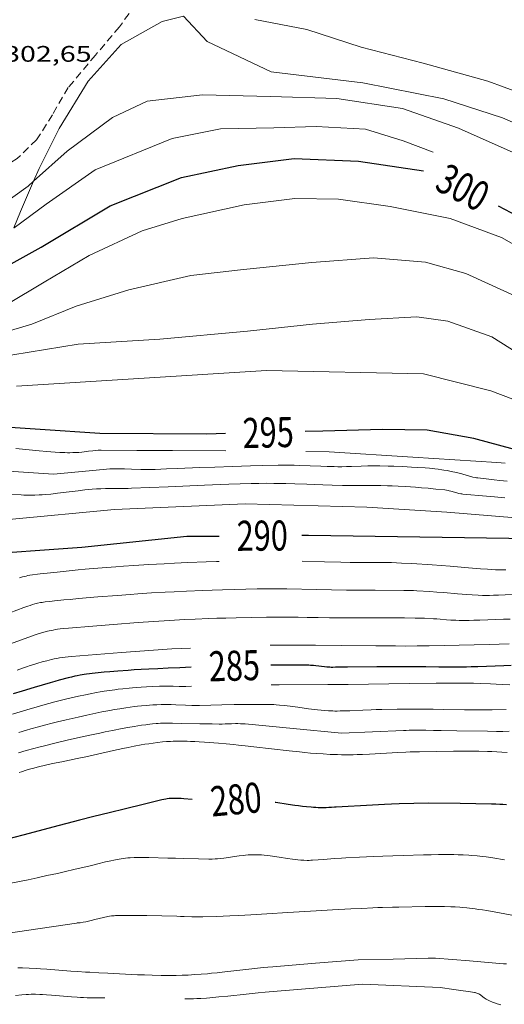
# Model space of a CAD drawing. Units: inches. Extents: x 454000 to 455002, y 4602500 to 4603002.
# Drawn here: x 454111 to 454143, y 4602604 to 4602670 of the extents above; entities that cross this region are included whole.
import ezdxf
from ezdxf.enums import TextEntityAlignment as Align

# ---------------------------------------------------------------- set-up
doc = ezdxf.new("R2010")
doc.units = ezdxf.units.IN
doc.header["$MEASUREMENT"] = 0
doc.linetypes.add('TRAZOS', pattern=[0.75, 0.5, -0.25])
for name, color, linetype, lineweight in [('BOSC', 7, 'Continuous', 0), ('CORBA DE NIVELL', 7, 'Continuous', 0), ('CORBA MESTRA', 7, 'Continuous', 0), ('COTA ALTIMETRICA', 7, 'Continuous', 0), ('ETIQUETA CORBA MESTRA', 7, 'Continuous', 0), ('PARCEL-LA DE CONREU', 7, 'Continuous', 0)]:
    doc.layers.add(name, color=color, linetype=linetype, lineweight=lineweight)
doc.styles.add('Style-Arial', font='ARIAL.TTF')
doc.linetypes.add('bosc', pattern='A,-2.235,[9,dgnlstyle-mataro.shx,S=0.035752,R=0,X=0,Y=0],-2.235', length=4.47)

msp = doc.modelspace()

# ---------------------------------------------------------------- linework, layer by layer
at = {"layer": 'BOSC', "color": 3, "linetype": 'bosc', "lineweight": 20}
for points in [[(454111.459, 4602658.883, 304.594), (454111.833, 4602659.73, 304.62), (454113.157, 4602662.396, 305.72), (454115.082, 4602665.54, 305.884), (454117.289, 4602667.983, 306.393), (454120.017, 4602669.521, 306.467), (454121.434, 4602669.862, 306.65)], [(454110.145, 4602655.775, 304.369), (454110.573, 4602656.875, 304.53), (454111.459, 4602658.883, 304.594)]]:
    msp.add_polyline3d(points, dxfattribs=at)
at = {"layer": 'CORBA DE NIVELL', "color": 30, "linetype": 'Continuous', "lineweight": 0}
for points, elevation in [([(454111.459, 4602658.883), (454111.087, 4602658.549), (454109.189, 4602657.192), (454107.507, 4602656.815), (454105.952, 4602657.303), (454104.703, 4602658.72), (454103.145, 4602661.478), (454099.9, 4602669.124), (454097.838, 4602674.476), (454094.9, 4602686.77), (454094.034, 4602694.827), (454094.533, 4602696.445), (454096.85, 4602697.523), (454099.264, 4602697.544), (454101.842, 4602697.117), (454103.023, 4602697.146)], 302), ([(454179.596, 4602656.678), (454176.486, 4602656.764), (454171.38, 4602655.315), (454163.966, 4602654.724), (454160.633, 4602655.379), (454155.436, 4602656.974), (454150.419, 4602659.357), (454145.464, 4602661.894), (454142.695, 4602663.101), (454138.784, 4602664.357), (454133.391, 4602665.429), (454127.279, 4602666.174), (454123.015, 4602668.187), (454121.434, 4602669.862)], 303), ([(454126.197, 4602669.65), (454129.656, 4602668.972), (454133.287, 4602667.801), (454137.399, 4602666.738), (454141.715, 4602665.538), (454144.979, 4602664.337), (454148.859, 4602662.561), (454152.548, 4602660.82), (454156.767, 4602659.276), (454160.667, 4602657.956), (454163.898, 4602657.287), (454167.236, 4602657.191), (454170.746, 4602657.49), (454174.151, 4602658.105), (454177.862, 4602658.598)], 304), ([(454179.167, 4602655.424), (454176.578, 4602655.479), (454174.346, 4602654.447), (454170.396, 4602652.848), (454165.432, 4602652.162), (454161.382, 4602652.325), (454157.652, 4602653.317), (454154.382, 4602655.014), (454149.02, 4602657.659), (454143.601, 4602660.71), (454139.773, 4602662.411), (454136.038, 4602663.732), (454131.653, 4602664.386), (454127.236, 4602664.519), (454122.718, 4602664.638), (454119.019, 4602664.209), (454116.711, 4602663.126), (454113.696, 4602660.892), (454111.459, 4602658.883)], 302), ([(454107.883, 4602648.342), (454111.333, 4602649.376), (454114.286, 4602650.569), (454117.811, 4602651.655), (454121.935, 4602652.597), (454125.431, 4602652.998), (454129.993, 4602653.463), (454134.099, 4602653.783), (454137.566, 4602653.498), (454140.253, 4602652.733), (454144.286, 4602650.895), (454147.673, 4602648.948), (454151.32, 4602647.511), (454155.076, 4602646.48), (454162.721, 4602644.955), (454168.082, 4602644.416), (454171.592, 4602644.715), (454174.051, 4602645.902), (454176.265, 4602647.364), (454178.735, 4602648.614)], 298), ([(454178.15, 4602644.43), (454173.87, 4602642.827), (454170.076, 4602641.889), (454166.931, 4602641.785), (454164.286, 4602642.245), (454160.661, 4602642.922), (454157.838, 4602643.481), (454154.613, 4602643.655), (454150.801, 4602643.15), (454148.367, 4602642.978), (454145.671, 4602643.514), (454141.922, 4602644.937), (454137.429, 4602646.072), (454126.973, 4602646.278), (454110.327, 4602645.237)], 296), ([(454124.26, 4602640.926), (454120.704, 4602640.953), (454118.331, 4602640.967), (454115.958, 4602640.976), (454115.851, 4602640.974), (454115.75, 4602640.971), (454115.562, 4602640.958), (454115.398, 4602640.943), (454115.11, 4602640.909), (454114.679, 4602640.856), (454114.463, 4602640.835), (454114.355, 4602640.827), (454114.247, 4602640.822), (454114.061, 4602640.816), (454113.88, 4602640.813), (454113.705, 4602640.813), (454113.535, 4602640.815), (454113.206, 4602640.825), (454112.898, 4602640.841), (454112.608, 4602640.861), (454112.337, 4602640.883), (454111.828, 4602640.931), (454110.938, 4602641.027), (454110.27, 4602641.097)], 294)]:
    msp.add_lwpolyline(points, dxfattribs=dict(at, elevation=elevation))
at = {"layer": 'CORBA DE NIVELL', "color": 30, "linetype": 'Continuous', "lineweight": 0, "flags": 128}
for points, elevation in [([(454110.145, 4602655.775), (454110.168, 4602655.789), (454112.304, 4602657.364), (454115.561, 4602659.652), (454120.684, 4602661.723), (454123.898, 4602662.374), (454127.463, 4602662.433), (454130.278, 4602662.533), (454133.566, 4602662.347), (454136.088, 4602661.581), (454138.086, 4602660.807)], 301), ([(454109.682, 4602650.68), (454112.162, 4602652.158), (454115.158, 4602653.935), (454118.689, 4602655.579), (454121.343, 4602656.401), (454125.492, 4602657.304), (454128.861, 4602657.729), (454131.78, 4602657.678), (454135.211, 4602657.202), (454139.206, 4602656.392), (454142.622, 4602655.129), (454145.037, 4602653.79), (454148.365, 4602651.525), (454151.369, 4602649.813), (454155.159, 4602648.085), (454159.669, 4602646.685), (454163.838, 4602646.104), (454167.774, 4602645.864), (454170.386, 4602645.936), (454172.889, 4602646.653), (454175.407, 4602648.158), (454178.341, 4602649.782)], 299), ([(454178.098, 4602646.657), (454175.533, 4602644.899), (454173.386, 4602644.148), (454170.297, 4602643.638), (454165.811, 4602643.224), (454161.68, 4602643.831), (454157.639, 4602644.387), (454152.445, 4602644.765), (454148.836, 4602645.174), (454146.328, 4602645.84), (454144.551, 4602646.895), (454141.993, 4602648.524), (454139.061, 4602649.564), (454136.977, 4602649.854), (454133.82, 4602649.686), (454130.043, 4602649.371), (454125.711, 4602648.896), (454119.856, 4602648.376), (454114.431, 4602648.039), (454106.796, 4602646.798)], 297), ([(454131.147, 4602640.876), (454129.594, 4602640.887)], 294), ([(454142.879, 4602640.108), (454142.599, 4602640.13), (454142.318, 4602640.15), (454136.732, 4602640.513), (454131.147, 4602640.876)], 294), ([(454112.782, 4602639.389), (454110.792, 4602639.522), (454108.801, 4602639.655)], 293), ([(454140.871, 4602639.158), (454140.714, 4602639.192), (454140.578, 4602639.227), (454140.342, 4602639.297), (454139.989, 4602639.405), (454139.811, 4602639.454), (454139.721, 4602639.476), (454139.631, 4602639.496), (454139.271, 4602639.568), (454139, 4602639.62), (454138.796, 4602639.656), (454138.643, 4602639.681), (454138.413, 4602639.714), (454138.181, 4602639.74), (454137.842, 4602639.771), (454137.544, 4602639.795), (454137.024, 4602639.832), (454136.634, 4602639.855), (454136.048, 4602639.884), (454135.462, 4602639.905), (454135.089, 4602639.915), (454134.53, 4602639.927), (454134.251, 4602639.93), (454133.971, 4602639.931), (454133.723, 4602639.928), (454133.289, 4602639.916), (454132.637, 4602639.892), (454132.312, 4602639.883), (454131.986, 4602639.879), (454131.721, 4602639.879), (454131.473, 4602639.882), (454131.007, 4602639.894), (454130.599, 4602639.908), (454129.173, 4602639.964), (454128.816, 4602639.974), (454128.549, 4602639.98), (454128.147, 4602639.983), (454127.746, 4602639.98), (454126.693, 4602639.957), (454125.903, 4602639.935), (454124.718, 4602639.899), (454123.533, 4602639.859), (454122.541, 4602639.821), (454121.054, 4602639.758), (454120.31, 4602639.727), (454119.566, 4602639.699), (454119.35, 4602639.693), (454119.146, 4602639.691), (454118.956, 4602639.692), (454118.599, 4602639.699), (454117.973, 4602639.72), (454117.504, 4602639.735), (454117.152, 4602639.741), (454116.889, 4602639.741), (454116.691, 4602639.737), (454116.543, 4602639.731), (454116.322, 4602639.719), (454116.1, 4602639.702), (454114.441, 4602639.545), (454112.782, 4602639.389)], 293), ([(454143.008, 4602638.924), (454142.517, 4602638.969), (454142.149, 4602639.006), (454141.597, 4602639.064), (454141.045, 4602639.13), (454140.955, 4602639.143), (454140.871, 4602639.158)], 293), ([(454115.931, 4602638.417), (454115.639, 4602638.4), (454115.366, 4602638.379), (454115.109, 4602638.356), (454114.869, 4602638.331), (454114.419, 4602638.28), (454113.632, 4602638.182), (454113.041, 4602638.11), (454112.598, 4602638.061), (454112.266, 4602638.03), (454112.016, 4602638.01), (454111.829, 4602637.997), (454111.548, 4602637.983), (454111.267, 4602637.975), (454111.143, 4602637.974), (454111.026, 4602637.976), (454110.808, 4602637.985), (454110.617, 4602637.998), (454109.947, 4602638.052)], 292), ([(454142.852, 4602637.808), (454142.153, 4602637.866), (454141.105, 4602637.958), (454140.581, 4602638.007), (454140.057, 4602638.059), (454139.98, 4602638.068), (454139.908, 4602638.079), (454139.775, 4602638.106), (454139.658, 4602638.135), (454139.253, 4602638.247), (454139.152, 4602638.273), (454139.075, 4602638.29), (454138.96, 4602638.313), (454138.843, 4602638.33), (454138.258, 4602638.393), (454137.746, 4602638.443), (454137.298, 4602638.482), (454136.905, 4602638.512), (454136.562, 4602638.536), (454136.261, 4602638.555), (454135.735, 4602638.583), (454135.34, 4602638.6), (454135.044, 4602638.61), (454134.6, 4602638.621), (454134.155, 4602638.627), (454133.721, 4602638.627), (454133.069, 4602638.623), (454132.743, 4602638.622), (454132.417, 4602638.624), (454132.044, 4602638.63), (454131.346, 4602638.647), (454130.734, 4602638.668), (454129.664, 4602638.708), (454128.862, 4602638.737), (454128.26, 4602638.755), (454127.808, 4602638.765), (454127.47, 4602638.77), (454126.962, 4602638.774), (454126.454, 4602638.771), (454125.957, 4602638.761), (454125.212, 4602638.739), (454124.467, 4602638.712), (454122.845, 4602638.648), (454120.411, 4602638.544), (454119.195, 4602638.493), (454117.978, 4602638.446), (454117.761, 4602638.439), (454117.382, 4602638.435), (454116.812, 4602638.435), (454116.528, 4602638.433), (454116.243, 4602638.429), (454115.931, 4602638.417)], 292), ([(454089.706, 4602633.1), (454091.236, 4602633.126), (454094.375, 4602633.725), (454098.552, 4602634.427), (454103.727, 4602635.534), (454109.805, 4602636.374), (454116.838, 4602637.037), (454125.562, 4602637.416), (454133.646, 4602637.192), (454138.979, 4602636.855), (454145.202, 4602636.352), (454149.557, 4602636.066), (454154.808, 4602636.171), (454160.629, 4602637.389), (454164.661, 4602636.604), (454168.568, 4602635.678), (454172.886, 4602635.366)], 291), ([(454123.821, 4602633.578), (454123.639, 4602633.572), (454122.949, 4602633.548), (454121.742, 4602633.499), (454120.838, 4602633.458), (454120.159, 4602633.424), (454119.141, 4602633.368), (454118.124, 4602633.306), (454117.448, 4602633.259), (454116.942, 4602633.22), (454115.424, 4602633.095), (454114.897, 4602633.05), (454114.436, 4602633.009), (454113.629, 4602632.932), (454113.025, 4602632.869), (454112.572, 4602632.819), (454111.893, 4602632.737), (454111.215, 4602632.649), (454111.078, 4602632.627), (454110.95, 4602632.601), (454110.831, 4602632.573), (454110.72, 4602632.544), (454110.514, 4602632.483)], 289), ([(454142.909, 4602633.006), (454142.737, 4602633.004), (454142.48, 4602633.007), (454142.351, 4602633.011), (454142.222, 4602633.017), (454141.694, 4602633.05), (454141.232, 4602633.084), (454140.423, 4602633.149), (454139.212, 4602633.251), (454138.606, 4602633.299), (454137.999, 4602633.342), (454136.645, 4602633.43), (454135.967, 4602633.469), (454135.628, 4602633.484), (454135.289, 4602633.497), (454134.946, 4602633.505), (454134.646, 4602633.508), (454134.122, 4602633.508), (454133.334, 4602633.502), (454132.941, 4602633.501), (454132.547, 4602633.505), (454131.922, 4602633.518), (454130.83, 4602633.548), (454129.347, 4602633.593)], 289), ([(454132.296, 4602631.655), (454130.309, 4602631.697), (454128.322, 4602631.74), (454127.889, 4602631.747), (454127.511, 4602631.75), (454126.848, 4602631.747), (454126.352, 4602631.741), (454125.606, 4602631.727), (454124.861, 4602631.708), (454124.052, 4602631.685), (454123.344, 4602631.662), (454122.725, 4602631.64), (454121.641, 4602631.596), (454120.829, 4602631.558), (454120.22, 4602631.526), (454119.306, 4602631.473), (454118.393, 4602631.414), (454117.899, 4602631.379), (454117.036, 4602631.313), (454115.741, 4602631.207), (454114.447, 4602631.098), (454113.892, 4602631.05), (454113.476, 4602631.012), (454112.852, 4602630.95), (454112.54, 4602630.916), (454112.229, 4602630.88), (454112.122, 4602630.866), (454112.018, 4602630.849), (454111.918, 4602630.831), (454111.726, 4602630.79), (454111.548, 4602630.745), (454111.381, 4602630.698), (454111.226, 4602630.65), (454111.081, 4602630.603), (454110.81, 4602630.508), (454109.867, 4602630.155)], 288), ([(454143.776, 4602631.399), (454142.428, 4602631.33), (454142.091, 4602631.317), (454141.839, 4602631.311), (454141.649, 4602631.309), (454141.365, 4602631.312), (454141.081, 4602631.321), (454140.676, 4602631.344), (454140.323, 4602631.368), (454139.704, 4602631.418), (454138.776, 4602631.498), (454138.312, 4602631.535), (454137.848, 4602631.565), (454136.98, 4602631.619), (454136.763, 4602631.631), (454136.438, 4602631.644), (454136.275, 4602631.648), (454136.112, 4602631.649), (454134.204, 4602631.652), (454132.296, 4602631.655)], 288), ([(454143.212, 4602629.741), (454142.76, 4602629.727), (454141.176, 4602629.668), (454140.78, 4602629.657), (454140.484, 4602629.651), (454140.038, 4602629.649), (454139.816, 4602629.65), (454139.593, 4602629.654), (454139.407, 4602629.661), (454139.245, 4602629.671), (454138.961, 4602629.693), (454138.535, 4602629.731), (454138.322, 4602629.748), (454138.109, 4602629.76), (454137.496, 4602629.786), (454137.189, 4602629.797), (454136.882, 4602629.803), (454136.167, 4602629.81), (454134.915, 4602629.815), (454133.037, 4602629.815), (454132.098, 4602629.817), (454131.159, 4602629.825), (454130.42, 4602629.839), (454129.681, 4602629.852), (454129.089, 4602629.857), (454128.57, 4602629.859), (454127.663, 4602629.858), (454126.982, 4602629.853), (454125.962, 4602629.84), (454124.941, 4602629.821), (454124.255, 4602629.804), (454123.655, 4602629.786), (454123.13, 4602629.768), (454122.211, 4602629.731), (454121.522, 4602629.699), (454120.489, 4602629.644), (454119.456, 4602629.582), (454118.745, 4602629.534), (454118.124, 4602629.49), (454117.037, 4602629.405), (454115.408, 4602629.27), (454113.779, 4602629.132), (454113.416, 4602629.098), (454113.234, 4602629.077), (454113.053, 4602629.054), (454112.908, 4602629.032), (454112.767, 4602629.008), (454112.632, 4602628.981), (454112.502, 4602628.953), (454112.376, 4602628.924), (454112.133, 4602628.862), (454111.907, 4602628.798), (454111.696, 4602628.733), (454111.498, 4602628.669), (454111.13, 4602628.542), (454109.848, 4602628.074)], 287), ([(454120.666, 4602627.761), (454117.32, 4602627.503), (454113.974, 4602627.246), (454113.764, 4602627.227), (454113.562, 4602627.204), (454113.367, 4602627.177), (454113.179, 4602627.147), (454112.998, 4602627.114), (454112.822, 4602627.08), (454112.653, 4602627.043), (454112.489, 4602627.005), (454112.331, 4602626.966), (454112.026, 4602626.885), (454111.741, 4602626.802), (454111.475, 4602626.719), (454111.227, 4602626.638), (454110.994, 4602626.558), (454110.777, 4602626.481), (454110.37, 4602626.332)], 286), ([(454121.903, 4602627.809), (454120.666, 4602627.761)], 286), ([(454143.132, 4602628.09), (454141.8, 4602628.054), (454139.801, 4602627.997), (454138.801, 4602627.973), (454137.802, 4602627.955), (454137.007, 4602627.947), (454136.261, 4602627.944), (454135.562, 4602627.945), (454134.251, 4602627.954), (454131.956, 4602627.979), (454130.235, 4602627.996), (454129.59, 4602627.999), (454129.025, 4602628.001), (454128.038, 4602627.998), (454127.297, 4602627.991), (454127.212, 4602627.99)], 286), ([(454121.982, 4602625.26), (454121.588, 4602625.251), (454121.434, 4602625.25), (454121.165, 4602625.256), (454120.76, 4602625.272), (454120.558, 4602625.278), (454120.356, 4602625.279), (454120.093, 4602625.275), (454119.847, 4602625.27), (454119.386, 4602625.254), (454118.983, 4602625.234), (454118.63, 4602625.212), (454118.322, 4602625.189), (454118.052, 4602625.166), (454117.816, 4602625.144), (454117.404, 4602625.1), (454117.095, 4602625.063), (454116.863, 4602625.033), (454116.515, 4602624.984), (454116.168, 4602624.93), (454115.89, 4602624.883), (454115.648, 4602624.841), (454115.227, 4602624.761), (454114.912, 4602624.697), (454114.441, 4602624.596), (454113.97, 4602624.488), (454113.492, 4602624.374), (454113.135, 4602624.287), (454112.867, 4602624.22), (454112.467, 4602624.116), (454112.068, 4602624.006), (454111.622, 4602623.877), (454111.232, 4602623.762), (454110.551, 4602623.555), (454110.043, 4602623.396)], 284), ([(454143.176, 4602625.353), (454142.693, 4602625.381), (454142.27, 4602625.404), (454141.9, 4602625.422), (454141.253, 4602625.447), (454140.767, 4602625.462), (454140.403, 4602625.47), (454139.856, 4602625.476), (454139.309, 4602625.476), (454138.279, 4602625.467), (454136.477, 4602625.444), (454133.773, 4602625.406), (454132.421, 4602625.389), (454131.069, 4602625.377), (454127.817, 4602625.356), (454127.294, 4602625.353)], 284), ([(454120.618, 4602624.043), (454120.459, 4602624.046), (454120.3, 4602624.046), (454119.962, 4602624.041), (454119.667, 4602624.031), (454119.408, 4602624.019), (454119.182, 4602624.006), (454118.984, 4602623.992), (454118.639, 4602623.963), (454118.38, 4602623.936), (454118.185, 4602623.914), (454117.894, 4602623.876), (454117.603, 4602623.833), (454117.2, 4602623.768), (454116.85, 4602623.708), (454116.543, 4602623.654), (454116.01, 4602623.552), (454115.61, 4602623.472), (454115.012, 4602623.346), (454114.415, 4602623.212), (454113.628, 4602623.029), (454113.039, 4602622.889), (454112.598, 4602622.781), (454112.268, 4602622.697), (454111.774, 4602622.567), (454111.282, 4602622.43), (454110.985, 4602622.344), (454110.467, 4602622.188)], 283), ([(454142.936, 4602623.719), (454142.013, 4602623.694), (454141.551, 4602623.686), (454141.32, 4602623.685), (454141.089, 4602623.686), (454140.162, 4602623.699), (454138.772, 4602623.722), (454138.077, 4602623.731), (454137.382, 4602623.737), (454136.698, 4602623.737), (454135.672, 4602623.731), (454134.646, 4602623.721), (454134.275, 4602623.714), (454133.95, 4602623.703), (454133.381, 4602623.678), (454132.529, 4602623.638), (454132.103, 4602623.623), (454131.89, 4602623.618), (454131.677, 4602623.615), (454131.529, 4602623.615), (454131.386, 4602623.618), (454131.109, 4602623.63), (454130.849, 4602623.647), (454130.606, 4602623.668), (454130.378, 4602623.692), (454130.164, 4602623.717), (454129.764, 4602623.769), (454129.063, 4602623.868), (454128.538, 4602623.939), (454128.143, 4602623.986), (454127.847, 4602624.015), (454127.625, 4602624.033), (454127.458, 4602624.043), (454127.208, 4602624.053), (454126.957, 4602624.057), (454126.217, 4602624.055), (454125.662, 4602624.05), (454124.829, 4602624.039), (454123.996, 4602624.024), (454123.257, 4602624.004), (454122.518, 4602623.985), (454122.241, 4602623.984), (454121.998, 4602623.988), (454121.574, 4602624.004), (454120.937, 4602624.033), (454120.618, 4602624.043)], 283), ([(454131.969, 4602622.145), (454128.756, 4602622.45), (454125.543, 4602622.755), (454125.436, 4602622.764), (454125.234, 4602622.774), (454125.058, 4602622.777), (454124.903, 4602622.777), (454124.632, 4602622.77), (454124.225, 4602622.756), (454124.022, 4602622.751), (454123.819, 4602622.75), (454123.354, 4602622.754), (454122.54, 4602622.768), (454121.32, 4602622.792), (454120.709, 4602622.8), (454120.099, 4602622.802), (454119.917, 4602622.799), (454119.759, 4602622.792), (454119.62, 4602622.783), (454119.378, 4602622.762), (454119.196, 4602622.741), (454118.924, 4602622.705), (454118.652, 4602622.664), (454118.163, 4602622.584), (454117.737, 4602622.51), (454117.365, 4602622.444), (454116.715, 4602622.322), (454116.229, 4602622.226), (454115.865, 4602622.151), (454115.319, 4602622.036), (454114.774, 4602621.916), (454113.687, 4602621.669), (454112.874, 4602621.479), (454112.266, 4602621.33), (454111.811, 4602621.214), (454111.471, 4602621.125), (454110.961, 4602620.986), (454110.452, 4602620.841)], 282), ([(454143.137, 4602622.278), (454142.716, 4602622.263), (454142.506, 4602622.258), (454142.296, 4602622.257), (454141.706, 4602622.265), (454139.643, 4602622.304), (454138.611, 4602622.322), (454138.095, 4602622.329), (454137.579, 4602622.333), (454136.841, 4602622.336), (454136.473, 4602622.333), (454136.288, 4602622.329), (454136.104, 4602622.322), (454134.037, 4602622.233), (454131.969, 4602622.145)], 282), ([(454119.134, 4602621.442), (454118.87, 4602621.4), (454118.623, 4602621.359), (454118.16, 4602621.275), (454117.756, 4602621.196), (454117.403, 4602621.124), (454116.786, 4602620.991), (454114.936, 4602620.575), (454114.355, 4602620.451), (454113.338, 4602620.242), (454112.958, 4602620.163), (454112.625, 4602620.091), (454112.335, 4602620.027), (454112.081, 4602619.968), (454111.86, 4602619.914), (454111.474, 4602619.815), (454111.186, 4602619.736), (454110.97, 4602619.673), (454110.649, 4602619.574), (454110.489, 4602619.521)], 281), ([(454143.016, 4602620.859), (454142.651, 4602620.882), (454142.308, 4602620.899), (454141.988, 4602620.912), (454141.687, 4602620.922), (454141.122, 4602620.935), (454140.628, 4602620.94), (454140.196, 4602620.942), (454139.44, 4602620.938), (454137.171, 4602620.907), (454136.845, 4602620.901), (454136.54, 4602620.892), (454136.254, 4602620.881), (454135.718, 4602620.855), (454133.841, 4602620.747), (454133.371, 4602620.726), (454133.019, 4602620.714), (454132.756, 4602620.707), (454132.36, 4602620.703), (454131.964, 4602620.706), (454131.707, 4602620.712), (454131.459, 4602620.72), (454131.218, 4602620.73), (454130.753, 4602620.756), (454130.316, 4602620.787), (454129.907, 4602620.82), (454129.524, 4602620.855), (454129.164, 4602620.891), (454128.491, 4602620.964), (454126.135, 4602621.242), (454125.546, 4602621.307), (454125.104, 4602621.353), (454124.773, 4602621.386), (454124.276, 4602621.429), (454123.778, 4602621.466), (454122.845, 4602621.534), (454122.494, 4602621.558), (454122.187, 4602621.577), (454121.918, 4602621.591), (454121.683, 4602621.601), (454121.477, 4602621.607), (454121.297, 4602621.61), (454120.982, 4602621.61), (454120.747, 4602621.605), (454120.57, 4602621.598), (454120.305, 4602621.582), (454120.041, 4602621.558), (454119.718, 4602621.521), (454119.417, 4602621.482), (454119.134, 4602621.442)], 281), ([(454126.509, 4602614.043), (454126.307, 4602614.05), (454126.105, 4602614.05), (454125.919, 4602614.044), (454125.745, 4602614.033), (454125.582, 4602614.019), (454125.429, 4602614.004), (454125.143, 4602613.969), (454124.14, 4602613.829), (454123.889, 4602613.801), (454123.7, 4602613.783), (454123.559, 4602613.774), (454123.347, 4602613.764), (454123.241, 4602613.763), (454123.135, 4602613.763), (454122.45, 4602613.776), (454121.421, 4602613.804), (454120.906, 4602613.818), (454120.392, 4602613.829), (454119.144, 4602613.861), (454118.832, 4602613.866), (454118.599, 4602613.867), (454118.423, 4602613.865), (454118.16, 4602613.858), (454117.897, 4602613.846), (454117.727, 4602613.834), (454117.568, 4602613.818), (454117.42, 4602613.799), (454117.281, 4602613.78), (454117.022, 4602613.736), (454116.796, 4602613.692), (454116.599, 4602613.65), (454116.254, 4602613.571), (454115.739, 4602613.445), (454115.482, 4602613.382), (454115.224, 4602613.321), (454114.133, 4602613.064), (454113.587, 4602612.936), (454113.041, 4602612.81), (454112.348, 4602612.656), (454111.697, 4602612.515), (454111.087, 4602612.387), (454109.941, 4602612.151)], 279), ([(454142.835, 4602613.71), (454142.563, 4602613.757), (454142.326, 4602613.797), (454141.91, 4602613.86), (454141.596, 4602613.902), (454141.361, 4602613.931), (454141.008, 4602613.968), (454140.653, 4602613.999), (454140.452, 4602614.013), (454140.075, 4602614.034), (454139.745, 4602614.046), (454139.457, 4602614.054), (454139.204, 4602614.057), (454138.762, 4602614.059), (454138.43, 4602614.057), (454137.933, 4602614.049), (454137.436, 4602614.038), (454136.075, 4602614.005), (454135.395, 4602613.985), (454134.715, 4602613.961), (454134.1, 4602613.935), (454133.178, 4602613.892), (454132.257, 4602613.846), (454131.98, 4602613.83), (454131.497, 4602613.794), (454130.772, 4602613.734), (454130.409, 4602613.706), (454130.047, 4602613.683), (454129.924, 4602613.678), (454129.804, 4602613.676), (454129.689, 4602613.676), (454129.465, 4602613.683), (454129.255, 4602613.697), (454129.058, 4602613.714), (454128.873, 4602613.735), (454128.7, 4602613.756), (454128.376, 4602613.802), (454127.808, 4602613.891), (454127.382, 4602613.954), (454127.063, 4602613.995), (454126.823, 4602614.02), (454126.644, 4602614.035), (454126.509, 4602614.043)], 279), ([(454133.324, 4602610.479), (454132.596, 4602610.442), (454131.364, 4602610.376), (454130.286, 4602610.313), (454128.4, 4602610.199), (454126.985, 4602610.114), (454125.924, 4602610.054), (454125.128, 4602610.012), (454124.531, 4602609.983), (454123.635, 4602609.944), (454122.739, 4602609.912), (454122.521, 4602609.908), (454122.33, 4602609.908), (454121.995, 4602609.916), (454121.494, 4602609.936), (454121.243, 4602609.946), (454120.992, 4602609.953), (454118.995, 4602610.002), (454118.496, 4602610.011), (454118.121, 4602610.014), (454117.84, 4602610.015), (454117.419, 4602610.011), (454116.998, 4602610.002), (454116.905, 4602609.998), (454116.819, 4602609.991), (454116.657, 4602609.972), (454116.516, 4602609.95), (454116.393, 4602609.927), (454115.537, 4602609.734), (454115.294, 4602609.679), (454114.931, 4602609.591), (454114.749, 4602609.55), (454114.566, 4602609.514), (454114.536, 4602609.51), (454114.482, 4602609.507), (454114.401, 4602609.507), (454114.36, 4602609.506), (454114.32, 4602609.502), (454107.178, 4602608.44)], 278), ([(454143.437, 4602610.015), (454142.393, 4602610.202), (454142.002, 4602610.271), (454141.659, 4602610.328), (454141.36, 4602610.375), (454141.097, 4602610.414), (454140.867, 4602610.445), (454140.666, 4602610.471), (454140.313, 4602610.511), (454140.048, 4602610.536), (454139.849, 4602610.552), (454139.551, 4602610.571), (454139.251, 4602610.583), (454138.823, 4602610.594), (454138.502, 4602610.6), (454138.02, 4602610.603), (454137.78, 4602610.602), (454137.539, 4602610.599), (454135.796, 4602610.569), (454135.36, 4602610.559), (454134.706, 4602610.54), (454134.38, 4602610.528), (454134.053, 4602610.514), (454133.324, 4602610.479)], 278), ([(454133.09, 4602607.053), (454130.239, 4602606.825), (454127.389, 4602606.597), (454127.064, 4602606.569), (454126.759, 4602606.541), (454126.188, 4602606.481), (454124.193, 4602606.249), (454123.693, 4602606.195), (454123.319, 4602606.157), (454123.038, 4602606.13), (454122.616, 4602606.095), (454122.194, 4602606.066), (454121.758, 4602606.043), (454121.349, 4602606.029), (454120.965, 4602606.02), (454120.605, 4602606.016), (454120.267, 4602606.016), (454119.951, 4602606.019), (454119.357, 4602606.03), (454118.837, 4602606.046), (454118.383, 4602606.063), (454117.587, 4602606.099), (454116.394, 4602606.162), (454115.798, 4602606.193), (454115.202, 4602606.222), (454114.922, 4602606.236), (454114.396, 4602606.269), (454113.936, 4602606.302), (454112.327, 4602606.429), (454111.924, 4602606.458), (454111.623, 4602606.477), (454111.17, 4602606.502), (454110.717, 4602606.521), (454110.406, 4602606.529)], 277), ([(454138.235, 4602607.162), (454138.214, 4602607.163), (454137.981, 4602607.166), (454137.748, 4602607.163), (454135.419, 4602607.108), (454133.09, 4602607.053)], 277), ([(454138.235, 4602607.162), (454140.501, 4602606.979), (454142.768, 4602606.795), (454142.951, 4602606.777)], 277), ([(454133.363, 4602605.424), (454130.386, 4602605.185), (454127.409, 4602604.946), (454126.881, 4602604.9), (454126.42, 4602604.856), (454125.613, 4602604.772), (454124.403, 4602604.642), (454123.797, 4602604.581), (454123.19, 4602604.526), (454122.976, 4602604.509), (454122.602, 4602604.484), (454122.322, 4602604.471), (454122.111, 4602604.463), (454121.795, 4602604.456), (454121.525, 4602604.455)], 276), ([(454142.581, 4602604.051), (454142.342, 4602604.131), (454142.164, 4602604.194), (454142.032, 4602604.244), (454141.836, 4602604.324), (454141.643, 4602604.41), (454141.604, 4602604.43), (454141.533, 4602604.473), (454141.473, 4602604.515), (454141.271, 4602604.676), (454141.219, 4602604.715), (454141.179, 4602604.742), (454141.117, 4602604.779), (454141.052, 4602604.81), (454140.996, 4602604.832), (454140.911, 4602604.859), (454140.868, 4602604.869), (454140.824, 4602604.878), (454140.423, 4602604.945), (454140.072, 4602604.998), (454139.456, 4602605.086), (454138.533, 4602605.213), (454133.363, 4602605.424)], 276), ([(454116.213, 4602604.528), (454115.881, 4602604.53), (454115.021, 4602604.533), (454114.788, 4602604.538), (454114.57, 4602604.546), (454114.365, 4602604.558), (454113.981, 4602604.586), (454112.64, 4602604.708), (454112.305, 4602604.734), (454112.053, 4602604.748), (454111.865, 4602604.756), (454111.582, 4602604.762), (454111.44, 4602604.762), (454111.299, 4602604.76), (454111.116, 4602604.753), (454110.956, 4602604.743), (454110.676, 4602604.719), (454110.256, 4602604.678)], 276)]:
    msp.add_lwpolyline(points, dxfattribs=dict(at, elevation=elevation))
at = {"layer": 'CORBA MESTRA', "color": 30, "linetype": 'Continuous', "lineweight": 30, "flags": 128}
for points, elevation in [([(454108.454, 4602652.784), (454109.142, 4602652.938), (454111.964, 4602654.484), (454116.559, 4602657.246), (454121.317, 4602659.122), (454125.087, 4602659.932), (454128.824, 4602660.387), (454133.102, 4602660.214), (454137.439, 4602659.575)], 300), ([(454183.433, 4602638.682), (454182.426, 4602639.811), (454181.245, 4602640.887), (454179.743, 4602641.298), (454178.014, 4602641.555), (454175.912, 4602641.223), (454174.305, 4602640.898), (454172.837, 4602640.612), (454169.265, 4602640.16), (454165.848, 4602640.534), (454163.326, 4602641.301), (454160.929, 4602642.209), (454158.374, 4602642.619), (454155.598, 4602642.38), (454153.08, 4602641.93), (454149.766, 4602641.1), (454146.701, 4602640.718), (454143.5, 4602641.019), (454140.776, 4602641.757), (454137.686, 4602642.301), (454134.703, 4602642.364), (454130.733, 4602642.249), (454129.559, 4602642.218)], 295), ([(454087.698, 4602628.786), (454099.028, 4602632.195), (454107.205, 4602633.997), (454114.677, 4602634.533), (454121.66, 4602635.248), (454123.808, 4602635.266)], 290), ([(454129.334, 4602635.311), (454129.778, 4602635.315), (454144.609, 4602635.111), (454154.631, 4602634.414), (454160.037, 4602634.398), (454165.891, 4602634.25), (454171.982, 4602632.615), (454178.341, 4602629.857), (454180.967, 4602626.326), (454182.007, 4602618.493), (454181.842, 4602613.233), (454183.145, 4602600.835), (454182.011, 4602585.717), (454180.617, 4602578.14), (454177.85, 4602569.631)], 290), ([(454121.943, 4602626.531), (454121.2, 4602626.5), (454120.42, 4602626.466), (454119.738, 4602626.434), (454119.142, 4602626.404), (454118.62, 4602626.376), (454118.163, 4602626.348), (454117.764, 4602626.322), (454117.066, 4602626.272), (454116.542, 4602626.229), (454116.149, 4602626.193), (454115.56, 4602626.135), (454114.972, 4602626.069), (454114.818, 4602626.048), (454114.684, 4602626.027), (454114.567, 4602626.005), (454114.363, 4602625.963), (454114.211, 4602625.928), (454113.983, 4602625.873), (454113.756, 4602625.815), (454113.161, 4602625.659), (454112.865, 4602625.578), (454112.569, 4602625.494), (454111.499, 4602625.177), (454110.699, 4602624.935), (454110.1, 4602624.751)], 285), ([(454131.576, 4602626.524), (454131.393, 4602626.522), (454131.286, 4602626.523), (454131.185, 4602626.527), (454130.997, 4602626.539), (454130.833, 4602626.555), (454130.258, 4602626.62), (454130.114, 4602626.635), (454129.898, 4602626.652), (454129.79, 4602626.658), (454129.682, 4602626.661), (454129.09, 4602626.669), (454128.571, 4602626.673), (454127.664, 4602626.676), (454127.253, 4602626.674)], 285), ([(454143.278, 4602626.65), (454142.783, 4602626.633), (454141.05, 4602626.564), (454140.616, 4602626.55), (454140.291, 4602626.541), (454139.804, 4602626.534), (454139.316, 4602626.533), (454138.456, 4602626.542), (454137.596, 4602626.549), (454136.289, 4602626.552), (454134.329, 4602626.551), (454132.368, 4602626.546), (454132.124, 4602626.542), (454131.759, 4602626.53), (454131.576, 4602626.524)], 285), ([(454122.018, 4602617.723), (454121.475, 4602617.779), (454121.288, 4602617.791), (454121.124, 4602617.799), (454120.981, 4602617.802), (454120.857, 4602617.802), (454120.748, 4602617.8), (454120.652, 4602617.795), (454120.486, 4602617.783), (454120.362, 4602617.769), (454120.269, 4602617.756), (454120.13, 4602617.732), (454119.991, 4602617.702), (454118.746, 4602617.401), (454117.581, 4602617.114), (454116.491, 4602616.842), (454115.472, 4602616.585), (454114.517, 4602616.341), (454112.73, 4602615.879), (454111.17, 4602615.47), (454109.807, 4602615.108)], 280), ([(454137.774, 4602617.488), (454136.797, 4602617.457), (454135.819, 4602617.427), (454135.294, 4602617.409), (454134.834, 4602617.39), (454134.03, 4602617.352), (454131.62, 4602617.224), (454131.497, 4602617.216), (454131.313, 4602617.2), (454131.129, 4602617.186), (454130.943, 4602617.178), (454130.764, 4602617.175), (454130.589, 4602617.175), (454130.421, 4602617.179), (454130.257, 4602617.186), (454130.099, 4602617.195), (454129.946, 4602617.206), (454129.648, 4602617.233), (454129.37, 4602617.264), (454129.109, 4602617.297), (454128.864, 4602617.331), (454128.405, 4602617.401), (454127.601, 4602617.529), (454127.559, 4602617.535)], 280), ([(454139.864, 4602617.452), (454137.774, 4602617.488)], 280), ([(454142.969, 4602617.365), (454142.716, 4602617.384), (454142.525, 4602617.395), (454142.24, 4602617.408), (454141.954, 4602617.416), (454139.864, 4602617.452)], 280)]:
    msp.add_lwpolyline(points, dxfattribs=dict(at, elevation=elevation))
at = {"layer": 'CORBA MESTRA', "color": 30, "linetype": 'Continuous', "lineweight": 30}
for points, elevation in [([(454142.407, 4602657.239), (454145.353, 4602655.692), (454150.241, 4602652.444), (454154.646, 4602650.306), (454158.19, 4602649.019), (454161.814, 4602648.343), (454165.218, 4602648.07), (454169.036, 4602648.082), (454172.46, 4602649.154), (454177.634, 4602651.315)], 300), ([(454124.23, 4602642.079), (454122.997, 4602642.047), (454115.866, 4602642.093), (454107.904, 4602642.624), (454098.881, 4602643.814), (454097.286, 4602644.127)], 295)]:
    msp.add_lwpolyline(points, dxfattribs=dict(at, elevation=elevation))
at = {"layer": 'PARCEL-LA DE CONREU', "color": 7, "linetype": 'TRAZOS', "lineweight": 0}
msp.add_polyline3d([(454118.702, 4602671.25, 302.479), (454117.17, 4602669.163, 302.479), (454115.576, 4602667.274, 302.479), (454113.77, 4602665.128, 302.501), (454112.705, 4602663.305, 302.497), (454111.659, 4602661.643, 302.506), (454110.37, 4602660.389, 302.497), (454108.672, 4602659.355, 302.515), (454107.661, 4602659.181, 302.506), (454106.283, 4602659.273, 302.52), (454105.936, 4602659.59, 302.359)], dxfattribs=at)

# ---------------------------------------------------------------- texts
at = {"layer": 'COTA ALTIMETRICA', "color": 7, "linetype": 'Continuous', "lineweight": 0, "style": 'Style-Arial', "width": 1.333331}
msp.add_text('302,65', height=1.05, rotation=359.99957, dxfattribs=at).set_placement((454109.491, 4602667.885, 302.649), align=Align.TOP_LEFT)
at = {"layer": 'ETIQUETA CORBA MESTRA', "color": 7, "linetype": 'Continuous', "lineweight": 0, "style": 'Style-Arial', "width": 0.750001}
for s, rotation, p in [('300', 332.29884, (454140.057, 4602658.472, 300)), ('295', 1.49531, (454127.084, 4602642.154, 295)), ('290', 0.46664, (454126.69, 4602635.29, 290)), ('285', 1.77419, (454124.828, 4602626.634, 285)), ('280', 5.3673, (454124.939, 4602617.737, 280))]:
    msp.add_text(s, height=2, rotation=rotation, dxfattribs=at).set_placement(p, align=Align.MIDDLE_CENTER)

doc.saveas('drawing.dxf')
